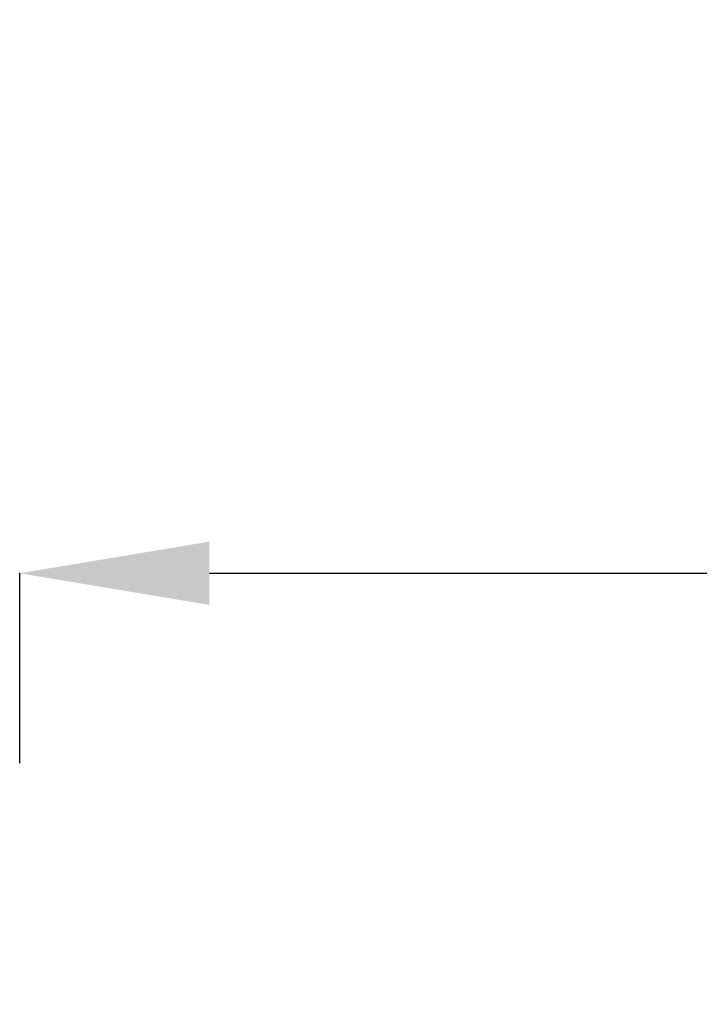
# Model space of a CAD drawing. Units: inches. Extents: x 6415 to 8813, y -494 to 3538.
# Drawn here: x 6832 to 7047, y 3226 to 3538 of the extents above; entities that cross this region are included whole.
import ezdxf

# ---------------------------------------------------------------- set-up
doc = ezdxf.new("R2010")
doc.units = ezdxf.units.IN
doc.header["$MEASUREMENT"] = 0
doc.styles.get("Standard").update_dxf_attribs({"font": 'arial.ttf'})
doc.dimstyles.get("Standard").update_dxf_attribs({"dimtxt": 0.18, "dimasz": 0.18, "dimexe": 0.18, "dimexo": 0.0625, "dimgap": 0.09, "dimtad": 0, "dimtih": 1, "dimtoh": 1, "dimdec": 4, "dimzin": 0, "dimdsep": 46, "dimtxsty": 'Standard', "dimcen": 0.09, "dimadec": 0, "dimazin": 0, "dimtfac": 1, "dimtdec": 4, "dimtofl": 0, "dimtmove": 0, "dimatfit": 3, "dimfxl": 1, "dimtolj": 1, "dimtzin": 0, "dimarcsym": 0})

# ---------------------------------------------------------------- blocks, each defined once
blk = doc.blocks.new('*D16')
at = {"color": 0, "lineweight": -2, "transparency": 16777216}
for p, q in [((6832.29, 3302.59), (6832.29, 3362.77)), ((6892.29, 3362.59), (7607.97, 3362.59)), ((7667.97, 3302.59), (7667.97, 3362.77))]:
    blk.add_line(p, q, dxfattribs=at)
at = {"color": 0, "transparency": 16777216}
for points in [[(6892.29, 3372.59), (6892.29, 3352.59), (6832.29, 3362.59)], [(7607.97, 3372.59), (7607.97, 3352.59), (7667.97, 3362.59)]]:
    blk.add_solid(points, dxfattribs=at)
at = {"layer": 'Defpoints', "color": 0, "transparency": 16777216}
for p in [(7667.97, 3362.59), (7667.97, 3208.05), (6832.29, 409.39)]:
    blk.add_point(p, dxfattribs=at)
at = {"color": 0, "transparency": 16777216, "insert": (7250.13, 3458.86), "char_height": 120, "attachment_point": 5}
blk.add_mtext('\\A1;85', dxfattribs=at)

msp = doc.modelspace()

# ---------------------------------------------------------------- dimensions: what is measured, and where the dimension line sits
dim = msp.add_linear_dim(base=(7667.96742, 3362.58787), p1=(6832.29158, 409.39169), p2=(7667.96742, 3208.04966), text='85', dimstyle='Standard', override={"dimtxt": 120, "dimasz": 60, "dimgap": 35, "dimtad": 2, "dimtih": 0, "dimtoh": 0, "dimfxl": 60, "dimfxlon": 1})
dim.commit()
dim.dimension.update_dxf_attribs({"geometry": '*D16', "text_midpoint": (7250.1295, 3458.85663)})

doc.saveas('drawing.dxf')
